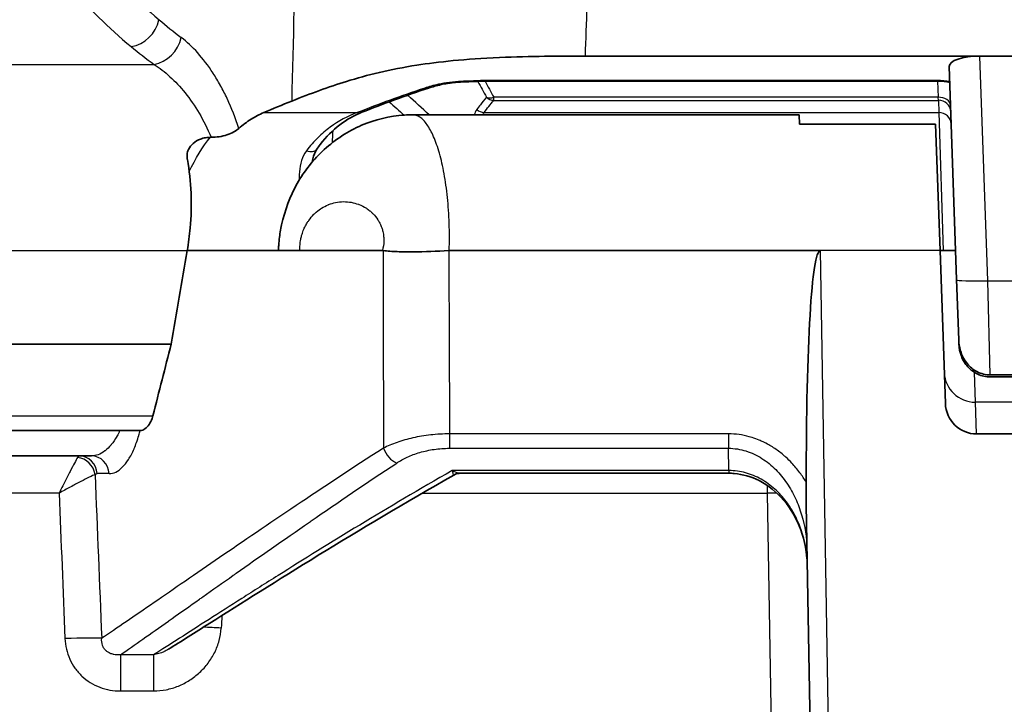
# Model space of a CAD drawing. Units: millimetres. Extents: x 36 to 2783, y 20 to 1284.
# Drawn here: x 1555 to 1595, y 484 to 512 of the extents above; entities that cross this region are included whole.
import ezdxf

# ---------------------------------------------------------------- set-up
doc = ezdxf.new("R2010")
doc.units = ezdxf.units.MM
doc.header["$LTSCALE"] = 2.5
doc.layers.add('Visible (ISO)', color=7, linetype='Continuous', lineweight=35)
doc.layers.add('Visible Narrow (ISO)', color=7, linetype='Continuous', lineweight=25)

msp = doc.modelspace()

# ---------------------------------------------------------------- linework, layer by layer
at = {"layer": 'Visible (ISO)'}
for p, q in [((1577.855, 510.167), (1593.961, 510.167)), ((1593.961, 510.167), (1611.157, 510.167)), ((1592.709, 509.745), (1593.012, 501.045)), ((1592.224, 509.151), (1573.948, 509.151)), ((1570.801, 507.771), (1586.589, 507.771)), ((1586.589, 507.771), (1586.596, 507.386)), ((1592.156, 507.386), (1586.596, 507.386)), ((1592.156, 507.386), (1592.336, 502.231)), ((1562.573, 506.853), (1562.543, 506.853)), ((1566.188, 505.533), (1566.188, 505.533)), ((1561.602, 502.231), (1566.199, 502.231)), ((1566.199, 502.231), (1569.567, 502.231)), ((1587.448, 502.231), (1572.294, 502.231)), ((1592.661, 502.231), (1592.336, 502.231)), ((1592.336, 502.231), (1592.554, 495.994)), ((1592.661, 502.231), (1592.967, 502.231)), ((1593.098, 498.588), (1593.012, 501.045)), ((1593.104, 498.423), (1593.098, 498.588)), ((1468.404, 498.412), (1560.946, 498.412)), ((1594.379, 497.158), (1598.139, 497.158)), ((1594.38, 497.076), (1598.141, 497.076)), ((1559.666, 494.882), (1469.685, 494.882)), ((1612.146, 494.746), (1593.825, 494.746)), ((1557.694, 493.849), (1471.656, 493.849)), ((1572.761, 493.143), (1583.715, 493.143)), ((1586.867, 491.861), (1587.433, 459.472))]:
    msp.add_line(p, q, dxfattribs=at)
for centre, major_axis, ratio, start_param, end_param in [((1593.979, 509.744), (1.271, -0.007), 0.333009, 1.586616, 3.154978), ((1605.391, 497.808), (-51.096, 0), 0.325004, 5.596903, 5.632861), ((1566.468, 506.656), (0.416, -0.291), 0.613769, 6.282803, 6.283183), ((3517.504, 166.058), (-1984.721, 0), 0.997564, 6.112564, 6.114521), ((1569.534, 501.972), (-0.225, -0.168), 0.878929, 3.892303, 4.007816), ((1572.284, 502.098), (0.189, 0.013), 0.703485, 1.471178, 1.556959), ((1587.666, 489.78), (0.218, -12.451), 0.061188, 3.14052, 4.468057), ((1605.391, 131.891), (0, -444.086), 0.177249, 3.741591, 3.753146), ((1593.823, 496.038), (0.047, -1.291), 0.98327, 4.710636, 6.247168)]:
    msp.add_ellipse(centre, major_axis=major_axis, ratio=ratio, start_param=start_param, end_param=end_param, dxfattribs=at)
for points, knots in [([(1565.863, 508.331), (1566.637, 508.638), (1567.373, 508.909), (1568.956, 509.399), (1569.88, 509.626), (1571.853, 509.934), (1572.933, 510.048), (1575.617, 510.167), (1576.805, 510.167), (1577.855, 510.167)], [0, 0, 0, 0, 0.377947, 0.377947, 0.8284, 0.8284, 1.191089, 1.191089, 1.513322, 1.513322, 1.513322, 1.513322]), ([(1572.826, 509.112), (1572.733, 509.107), (1572.641, 509.101), (1572.507, 509.089), (1572.462, 509.084), (1572.402, 509.077), (1572.386, 509.075), (1572.358, 509.072), (1572.346, 509.07), (1572.298, 509.064), (1572.262, 509.058), (1572.134, 509.038), (1572.045, 509.022), (1571.962, 509.003)], [0, 0, 0, 0, 0.02818979, 0.02818979, 0.04236678, 0.04236678, 0.04767963, 0.04767963, 0.05166409, 0.05166409, 0.0636231, 0.0636231, 0.09557233, 0.09557233, 0.09557233, 0.09557233]), ([(1573.473, 509.138), (1573.466, 509.137), (1573.459, 509.137), (1573.448, 509.136), (1573.442, 509.136), (1573.417, 509.135), (1573.396, 509.134), (1573.314, 509.13), (1573.252, 509.127), (1573.069, 509.121), (1572.947, 509.117), (1572.826, 509.112)], [0, 0, 0, 0, 0.00203579, 0.00203579, 0.00359165, 0.00359165, 0.00981525, 0.00981525, 0.02848798, 0.02848798, 0.06520146, 0.06520146, 0.06520146, 0.06520146]), ([(1592.224, 509.151), (1592.263, 509.151), (1592.302, 509.15), (1592.379, 509.146), (1592.416, 509.144), (1592.49, 509.137), (1592.525, 509.133), (1592.592, 509.123), (1592.624, 509.118), (1592.682, 509.106), (1592.708, 509.1), (1592.731, 509.094)], [4.712389, 4.712389, 4.712389, 4.712389, 4.8561448, 4.8561448, 4.9999006, 4.9999006, 5.1436564, 5.1436564, 5.2874122, 5.2874122, 5.431168, 5.431168, 5.431168, 5.431168]), ([(1563.702, 507.214), (1563.864, 507.355), (1564.033, 507.482), (1564.376, 507.697), (1564.549, 507.787), (1564.725, 507.863)], [0.6321642, 0.6321642, 0.6321642, 0.6321642, 0.7196774, 0.7196774, 0.8041477, 0.8041477, 0.8041477, 0.8041477]), ([(1565.323, 502.231), (1565.325, 502.27), (1565.326, 502.309), (1565.33, 502.377), (1565.332, 502.407), (1565.335, 502.458), (1565.337, 502.48), (1565.343, 502.568), (1565.35, 502.633), (1565.379, 502.896), (1565.411, 503.092), (1565.578, 503.873), (1565.796, 504.446), (1566.383, 505.482), (1566.76, 505.958), (1567.644, 506.767), (1568.165, 507.105), (1569.269, 507.579), (1569.868, 507.722), (1570.577, 507.768), (1570.689, 507.771), (1570.801, 507.771)], [0, 0, 0, 0, 0.0117328, 0.0117328, 0.0205322, 0.0205322, 0.0271316, 0.0271316, 0.0469327, 0.0469327, 0.1064112, 0.1064112, 0.2868895, 0.2868895, 0.4688392, 0.4688392, 0.656853, 0.656853, 0.8442817, 0.8442817, 0.879357, 0.879357, 0.879357, 0.879357]), ([(1568.728, 507.874), (1568.106, 507.627), (1567.52, 507.197), (1566.978, 506.496), (1566.931, 506.431), (1566.884, 506.365)], [0, 0, 0, 0, 0.3272512, 0.3272512, 0.35923, 0.35923, 0.35923, 0.35923]), ([(1562.573, 506.853), (1562.684, 506.853), (1562.795, 506.861), (1563.013, 506.894), (1563.119, 506.92), (1563.319, 506.986), (1563.412, 507.026), (1563.574, 507.115), (1563.644, 507.163), (1563.702, 507.214)], [0, 0, 0, 0, 0.033422, 0.033422, 0.067352, 0.067352, 0.1017966, 0.1017966, 0.1347609, 0.1347609, 0.1347609, 0.1347609]), ([(1562.543, 506.853), (1562.477, 506.853), (1562.41, 506.847), (1562.273, 506.824), (1562.203, 506.805), (1562.027, 506.738), (1561.927, 506.68), (1561.759, 506.534), (1561.693, 506.448), (1561.62, 506.29), (1561.602, 506.225), (1561.587, 506.1), (1561.588, 506.039), (1561.599, 505.98)], [-0.1555211, -0.1555211, -0.1555211, -0.1555211, -0.1356345, -0.1356345, -0.1138346, -0.1138346, -0.0780035, -0.0780035, -0.0425249, -0.0425249, -0.0200356, -0.0200356, -0.0000023, -0.0000023, -0.0000023, -0.0000023]), ([(1566.884, 506.365), (1566.809, 506.257), (1566.758, 506.123), (1566.717, 505.929), (1566.71, 505.888), (1566.704, 505.845)], [0, 0, 0, 0, 0.06494352, 0.06494352, 0.08180026, 0.08180026, 0.08180026, 0.08180026]), ([(1561.599, 505.98), (1561.601, 505.969), (1561.603, 505.959), (1561.763, 505.065), (1561.802, 504.085), (1561.693, 502.849), (1561.653, 502.54), (1561.602, 502.231)], [2.1070993, 2.1070993, 2.1070993, 2.1070993, 2.1105019, 2.1105019, 2.3915022, 2.3915022, 2.4834112, 2.4834112, 2.4834112, 2.4834112]), ([(1569.597, 502.229), (1569.775, 502.209), (1569.97, 502.195), (1570.176, 502.187), (1570.382, 502.179), (1570.601, 502.176), (1570.832, 502.178), (1571.296, 502.18), (1571.777, 502.2), (1572.278, 502.231)], [0, 0, 0, 0, 0.000751682, 0.000751682, 0.000751682, 0.001503363, 0.001503363, 0.001503363, 0.003006727, 0.003006727, 0.003006727, 0.003006727]), ([(1592.971, 502.229), (1592.971, 502.23), (1592.971, 502.23), (1592.969, 502.231), (1592.969, 502.231), (1592.967, 502.231)], [0.000000107, 0.000000107, 0.000000107, 0.000000107, 0.002997001, 0.002997001, 0.005974189, 0.005974189, 0.005974189, 0.005974189]), ([(1593.098, 498.588), (1593.104, 498.411), (1593.134, 498.237), (1593.25, 497.902), (1593.336, 497.744), (1593.559, 497.477), (1593.69, 497.369), (1593.926, 497.247), (1594.017, 497.212), (1594.199, 497.169), (1594.289, 497.158), (1594.379, 497.158)], [-0.2126039, -0.2126039, -0.2126039, -0.2126039, -0.1600746, -0.1600746, -0.1067726, -0.1067726, -0.0561344, -0.0561344, -0.027062, -0.027062, 0, 0, 0, 0]), ([(1594.38, 497.076), (1594.296, 497.076), (1594.212, 497.085), (1594.041, 497.122), (1593.955, 497.151), (1593.721, 497.26), (1593.585, 497.362), (1593.356, 497.614), (1593.266, 497.762), (1593.143, 498.083), (1593.11, 498.252), (1593.104, 498.423)], [-0.2064833, -0.2064833, -0.2064833, -0.2064833, -0.1809937, -0.1809937, -0.1537669, -0.1537669, -0.103149, -0.103149, -0.0512901, -0.0512901, -0.000001, -0.000001, -0.000001, -0.000001]), ([(1559.666, 494.882), (1559.674, 494.882), (1559.683, 494.882), (1559.748, 494.888), (1559.812, 494.912), (1559.935, 494.999), (1559.994, 495.062), (1560.089, 495.203), (1560.133, 495.288), (1560.179, 495.418), (1560.189, 495.454), (1560.199, 495.49)], [-0.1319676, -0.1319676, -0.1319676, -0.1319676, -0.127192, -0.127192, -0.0940118, -0.0940118, -0.0608315, -0.0608315, -0.0304158, -0.0304158, -0.0195275, -0.0195275, -0.0195275, -0.0195275]), ([(1572.487, 493.071), (1568.484, 490.802), (1565.045, 488.619), (1561.907, 486.637), (1561.34, 486.279), (1560.832, 485.961)], [0, 0, 0, 0, 1.79216, 1.79216, 2.232932, 2.232932, 2.232932, 2.232932]), ([(1572.761, 493.143), (1572.683, 493.143), (1572.6, 493.125), (1572.514, 493.085), (1572.5, 493.078), (1572.487, 493.071)], [0, 0, 0, 0, 0.0336778, 0.0336778, 0.04030268, 0.04030268, 0.04030268, 0.04030268]), ([(1586.91, 489.428), (1586.901, 489.903), (1586.814, 490.383), (1586.492, 491.27), (1586.253, 491.692), (1585.67, 492.372), (1585.326, 492.652), (1584.631, 493.003), (1584.28, 493.106), (1583.858, 493.14), (1583.786, 493.143), (1583.715, 493.143)], [0, 0, 0, 0, 0.1424415, 0.1424415, 0.2832026, 0.2832026, 0.4112339, 0.4112339, 0.5168947, 0.5168947, 0.5383506, 0.5383506, 0.5383506, 0.5383506]), ([(1586.874, 492.779), (1586.874, 492.622), (1586.871, 492.468), (1586.866, 492.16), (1586.865, 492.014), (1586.867, 491.861)], [0.000001, 0.000001, 0.000001, 0.000001, 0.04716988, 0.04716988, 0.09427045, 0.09427045, 0.09427045, 0.09427045])]:
    msp.add_open_spline(points, degree=3, knots=knots, dxfattribs=at)
for points in [[(1571.962, 509.003), (1571.777, 508.962), (1571.606, 508.915), (1571.455, 508.865)], [(1573.948, 509.151), (1573.789, 509.151), (1573.629, 509.146), (1573.473, 509.138)], [(1571.455, 508.865), (1570.5, 508.547), (1569.59, 508.215), (1568.728, 507.874)], [(1572.487, 493.071), (1572.487, 493.071), (1572.487, 493.071), (1572.487, 493.071)], [(1572.761, 493.143), (1572.761, 493.143), (1572.761, 493.143), (1572.761, 493.143)]]:
    msp.add_open_spline(points, degree=3, dxfattribs=at)
at = {"layer": 'Visible Narrow (ISO)'}
for p, q in [((1594.282, 501.001), (1593.961, 510.167)), ((1469.107, 509.826), (1560.244, 509.826)), ((1592.224, 509.175), (1573.948, 509.175)), ((1573.948, 509.151), (1573.948, 509.175)), ((1592.224, 509.151), (1592.224, 509.175)), ((1592.234, 509.151), (1592.257, 508.486)), ((1592.257, 508.486), (1574.113, 508.486)), ((1574.113, 508.362), (1574.113, 508.486)), ((1574.113, 508.362), (1592.265, 508.362)), ((1592.265, 508.362), (1592.257, 508.486)), ((1592.265, 508.362), (1592.283, 507.863)), ((1564.725, 507.863), (1568.541, 507.863)), ((1573.722, 507.863), (1592.283, 507.863)), ((1592.283, 507.863), (1592.463, 502.231)), ((1566.708, 503.645), (1566.708, 503.645)), ((1467.749, 502.231), (1561.602, 502.231)), ((1571.042, 502.18), (1571.042, 502.18)), ((1592.336, 502.231), (1587.448, 502.231)), ((1588.194, 459.479), (1587.448, 502.231)), ((1594.282, 501.001), (1598.834, 501.001)), ((1594.379, 497.158), (1594.282, 501.001)), ((1593.779, 496.044), (1593.745, 497.258)), ((1611.213, 496.044), (1593.779, 496.044)), ((1593.825, 494.746), (1593.779, 496.044)), ((1469.152, 495.49), (1560.199, 495.49)), ((1583.698, 494.75), (1572.309, 494.75)), ((1572.309, 494.75), (1572.309, 494.163)), ((1583.698, 494.75), (1583.698, 494.163)), ((1572.309, 494.163), (1583.698, 494.163)), ((1583.715, 493.253), (1583.698, 494.163)), ((1558.405, 493.127), (1557.915, 493.127)), ((1583.715, 493.253), (1572.414, 493.253)), ((1583.715, 493.253), (1583.715, 493.143)), ((1585.272, 492.748), (1585.272, 492.748)), ((1585.272, 492.653), (1585.272, 492.331)), ((1556.367, 492.331), (1472.984, 492.331)), ((1570.82, 492.331), (1570.82, 492.331)), ((1571.196, 492.331), (1585.272, 492.331)), ((1585.272, 492.331), (1585.813, 461.381)), ((1560.227, 485.739), (1558.875, 485.739)), ((1558.875, 485.739), (1558.875, 484.26)), ((1560.227, 485.739), (1560.227, 484.26)), ((1558.875, 484.26), (1560.227, 484.26))]:
    msp.add_line(p, q, dxfattribs=at)
for centre, major_axis, ratio, start_param, end_param in [((1594.033, 518.137), (38.149, -1.922), 0.433022, 3.505209, 3.657896), ((1593.751, 517.034), (39.133, -1.921), 0.422231, 3.504826, 3.657463), ((1559.31, 511.741), (-0.807, -0.98), 0.856725, 0.765792, 2.111462), ((1610.942, 519.638), (-55.003, -0.022), 0.36538, 0.407512, 0.447398), ((1610.811, 518.544), (56.141, 0), 0.357487, 3.551009, 3.590965), ((1560.244, 511.012), (-0.756, -1.02), 0.84119, 0.722292, 2.05456), ((1617.08, 491.713), (47.084, -16.133), 0.146992, 2.90587, 2.951285), ((1572.895, 508.543), (-1.953, -0.064), 0.304837, 4.749136, 5.265693), ((1571.852, 509.499), (0.11, -0.496), 0.55597, 5.902269, 6.283192), ((1572.804, 509.619), (0.022, -0.508), 0.134688, 5.966037, 6.283197), ((1573.947, 508.291), (-2.864, 0), 0.309017, 4.71219, 4.888644), ((1573.445, 509.645), (0.028, -0.507), 0.166644, 5.964415, 6.283185), ((1932.441, 606.728), (-383.449, -4.485), 0.708228, 0.351016, 0.353587), ((1930.188, 604.29), (-380.981, 0), 0.707107, 0.360957, 0.363588), ((1592.224, 508.875), (-0.972, 0), 0.309017, 4.164624, 4.712389), ((1596.589, 500.617), (38.345, 1.995), 0.326055, 2.274056, 2.37414), ((1571.295, 509.347), (0.161, -0.482), 0.69739, 5.837395, 6.283185), ((1574.113, 508.845), (-0.447, -0.241), 0.66088, 0.545745, 1.22911), ((1574.113, 508.845), (0.39, -0.325), 0.921007, 4.711739, 5.367019), ((1592.257, 508.127), (0.508, 0.018), 0.706891, 0, 1.546116), ((1592.265, 507.879), (0.508, 0.018), 0.951001, 0, 1.537599), ((1568.541, 508.346), (0.187, -0.472), 0.750478, 5.796642, 6.283186), ((1573.722, 508.346), (0.409, -0.301), 0.927479, 4.64669, 5.310276), ((1592.283, 507.379), (0.508, 0.018), 0.951001, 0, 1.537599), ((10160.704, -65.415), (-8612.235, 0.001), 0.999391, 6.216616, 6.216674), ((1566.468, 506.656), (0.416, -0.291), 0.613769, 5.117792, 6.282803), ((1586.127, 533.104), (-0.354, -507.719), 0.032574, 4.773259, 4.789174), ((1588.885, 530.981), (-1.059, 507.244), 0.032911, 1.627438, 1.642215), ((1594.282, 501.09), (-1.269, -0.044), 0.069714, 0, 1.568362), ((1593.779, 497.291), (-1.269, -0.044), 0.981605, 0, 1.536531), ((1570.15, 494.208), (-0.417, 0.638), 0.662752, 1.218931, 2.362454), ((1558.07, 479.785), (0.877, -14.064), 0.061721, 3.137744, 3.235206), ((1557.116, 493.052), (-0.513, 0.564), 0.913578, 4.073512, 5.500008), ((1557.197, 493.087), (0, 0.762), 0.943445, 4.764749, 6.283185), ((1557.694, 493.087), (0, 0.762), 0.9337, 4.764749, 6.283185), ((1530.112, 1852.436), (-56.748, 1884.786), 0.010101, 2.376053, 2.381185), ((1585.272, 492.261), (1.587, 0.028), 0.043613, 1.315811, 1.570035), ((1594.834, -2046.366), (9.257, 2894.977), 0.028503, 0.505026, 0.505388), ((1562.985, 486.758), (1.585, -0.087), 0.043558, 2.245205, 2.245232), ((1562.985, 486.758), (1.585, -0.087), 0.043554, 1.57318, 2.048641), ((1556.607, 486.326), (1.586, 0.064), 0.043584, 0.329245, 1.569033)]:
    msp.add_ellipse(centre, major_axis=major_axis, ratio=ratio, start_param=start_param, end_param=end_param, dxfattribs=at)
for points in [[(1566.047, 515.743), (1565.986, 513.272), (1565.924, 510.802), (1565.863, 508.331)], [(1577.855, 510.167), (1577.901, 511.527), (1577.948, 512.886), (1577.994, 514.245)], [(1573.445, 509.162), (1573.233, 509.15), (1573.017, 509.145), (1572.804, 509.136)], [(1571.483, 507.771), (1571.187, 508.038), (1570.892, 508.304), (1570.597, 508.571)], [(1569.849, 508.302), (1570.05, 508.121), (1570.25, 507.94), (1570.45, 507.76)], [(1573.722, 507.863), (1573.845, 508.03), (1573.975, 508.196), (1574.113, 508.362)], [(1573.417, 507.986), (1573.37, 507.924), (1573.337, 507.853), (1573.318, 507.771)], [(1573.664, 507.771), (1573.68, 507.804), (1573.699, 507.834), (1573.722, 507.863)], [(1561.681, 505.452), (1561.931, 505.994), (1562.222, 506.466), (1562.543, 506.853)], [(1557.835, 493.092), (1557.86, 493.115), (1557.887, 493.127), (1557.915, 493.127)], [(1556.367, 492.331), (1556.447, 490.352), (1556.527, 488.374), (1556.607, 486.395)]]:
    msp.add_open_spline(points, degree=3, dxfattribs=at)
for points, knots in [([(1563.702, 507.214), (1563.565, 507.645), (1563.409, 508.043), (1563.237, 508.413), (1563.234, 508.419), (1563.231, 508.426), (1563.228, 508.433), (1563.142, 508.615), (1563.053, 508.79), (1562.961, 508.958), (1562.958, 508.963), (1562.955, 508.968), (1562.953, 508.973), (1562.859, 509.142), (1562.761, 509.305), (1562.662, 509.459), (1562.66, 509.462), (1562.658, 509.465), (1562.656, 509.468), (1562.25, 510.094), (1561.812, 510.577), (1561.356, 510.924)], [0, 0, 0, 0, 0.001535615, 0.001535615, 0.001535615, 0.001563403, 0.001563403, 0.001563403, 0.002323315, 0.002323315, 0.002323315, 0.002345104, 0.002345104, 0.002345104, 0.003111623, 0.003111623, 0.003111623, 0.003126806, 0.003126806, 0.003126806, 0.006253611, 0.006253611, 0.006253611, 0.006253611]), ([(1560.244, 509.826), (1560.684, 509.547), (1561.11, 509.163), (1561.711, 508.417), (1561.904, 508.139), (1562.261, 507.536), (1562.426, 507.209), (1562.573, 506.853)], [0, 0, 0, 0, 0.002657545, 0.002657545, 0.003986318, 0.003986318, 0.00531509, 0.00531509, 0.00531509, 0.00531509]), ([(1573.813, 508.486), (1573.728, 508.385), (1573.646, 508.284), (1573.567, 508.183), (1573.516, 508.117), (1573.466, 508.052), (1573.417, 507.986)], [0, 0, 0, 0, 0.00101604, 0.00101604, 0.00101604, 0.001671288, 0.001671288, 0.001671288, 0.001671288]), ([(1568.541, 507.863), (1568.149, 507.719), (1567.781, 507.524), (1567.435, 507.268), (1567.262, 507.14), (1567.094, 506.997), (1566.933, 506.837), (1566.771, 506.677), (1566.615, 506.5), (1566.468, 506.306)], [0, 0, 0, 0, 0.001790016, 0.001790016, 0.001790016, 0.002685024, 0.002685024, 0.002685024, 0.003580032, 0.003580032, 0.003580032, 0.003580032]), ([(1572.294, 502.231), (1572.306, 502.604), (1572.305, 502.976), (1572.281, 503.701), (1572.257, 504.059), (1572.188, 504.739), (1572.142, 505.065), (1572.032, 505.669), (1571.968, 505.946), (1571.86, 506.327), (1571.822, 506.448), (1571.743, 506.674), (1571.702, 506.779), (1571.576, 507.071), (1571.486, 507.235), (1571.345, 507.436), (1571.296, 507.496), (1571.199, 507.596), (1571.15, 507.638), (1571.002, 507.738), (1570.902, 507.771), (1570.801, 507.771)], [0, 0, 0, 0, 0.001119321, 0.001119321, 0.002238642, 0.002238642, 0.003357962, 0.003357962, 0.004477283, 0.004477283, 0.005036944, 0.005036944, 0.005596604, 0.005596604, 0.006715925, 0.006715925, 0.007275585, 0.007275585, 0.007835246, 0.007835246, 0.008944524, 0.008944524, 0.008944524, 0.008944524]), ([(1566.468, 506.306), (1566.375, 506.184), (1566.311, 506.05), (1566.265, 505.905), (1566.22, 505.76), (1566.193, 505.605), (1566.18, 505.447), (1566.18, 505.444), (1566.179, 505.44), (1566.179, 505.436), (1566.17, 505.327), (1566.167, 505.215), (1566.169, 505.1)], [0, 0, 0, 0, 0.000567856, 0.000567856, 0.000567856, 0.001135712, 0.001135712, 0.001135712, 0.001148996, 0.001148996, 0.001148996, 0.0015416, 0.0015416, 0.0015416, 0.0015416]), ([(1566.199, 502.231), (1566.197, 502.29), (1566.197, 502.349), (1566.2, 502.408), (1566.202, 502.445), (1566.204, 502.482), (1566.208, 502.519), (1566.212, 502.556), (1566.217, 502.593), (1566.223, 502.629), (1566.226, 502.648), (1566.229, 502.667), (1566.233, 502.686), (1566.243, 502.739), (1566.255, 502.791), (1566.269, 502.842), (1566.289, 502.912), (1566.311, 502.979), (1566.337, 503.045), (1566.345, 503.066), (1566.354, 503.087), (1566.363, 503.107), (1566.368, 503.119), (1566.373, 503.131), (1566.379, 503.143), (1566.393, 503.175), (1566.408, 503.206), (1566.424, 503.237), (1566.456, 503.298), (1566.49, 503.356), (1566.527, 503.411), (1566.538, 503.429), (1566.55, 503.446), (1566.562, 503.463), (1566.626, 503.554), (1566.697, 503.637), (1566.77, 503.71), (1566.783, 503.723), (1566.796, 503.736), (1566.809, 503.748), (1566.885, 503.82), (1566.964, 503.882), (1567.046, 503.937), (1567.058, 503.945), (1567.069, 503.952), (1567.081, 503.96), (1567.167, 504.014), (1567.257, 504.061), (1567.346, 504.098), (1567.355, 504.101), (1567.364, 504.105), (1567.373, 504.108), (1567.467, 504.145), (1567.562, 504.173), (1567.658, 504.193), (1567.763, 504.215), (1567.87, 504.226), (1567.978, 504.227), (1568.086, 504.228), (1568.192, 504.219), (1568.298, 504.2), (1568.395, 504.182), (1568.492, 504.156), (1568.587, 504.12), (1568.596, 504.117), (1568.605, 504.114), (1568.613, 504.11), (1568.716, 504.07), (1568.816, 504.019), (1568.913, 503.956), (1568.961, 503.925), (1569.008, 503.891), (1569.054, 503.853), (1569.086, 503.827), (1569.118, 503.799), (1569.149, 503.769), (1569.162, 503.756), (1569.174, 503.744), (1569.187, 503.731), (1569.258, 503.658), (1569.324, 503.577), (1569.383, 503.485), (1569.394, 503.467), (1569.405, 503.45), (1569.416, 503.431), (1569.449, 503.375), (1569.48, 503.315), (1569.506, 503.252), (1569.524, 503.209), (1569.541, 503.164), (1569.555, 503.118), (1569.562, 503.097), (1569.568, 503.076), (1569.573, 503.055), (1569.592, 502.987), (1569.605, 502.916), (1569.614, 502.844), (1569.62, 502.791), (1569.624, 502.737), (1569.625, 502.683), (1569.625, 502.664), (1569.625, 502.645), (1569.624, 502.626), (1569.622, 502.492), (1569.602, 502.359), (1569.567, 502.231)], [0, 0, 0, 0, 0.000177988, 0.000177988, 0.000177988, 0.00028853, 0.00028853, 0.00028853, 0.000399519, 0.000399519, 0.000399519, 0.000458663, 0.000458663, 0.000458663, 0.000622357, 0.000622357, 0.000622357, 0.000846534, 0.000846534, 0.000846534, 0.000917326, 0.000917326, 0.000917326, 0.000959567, 0.000959567, 0.000959567, 0.001073182, 0.001073182, 0.001073182, 0.001302097, 0.001302097, 0.001302097, 0.001375989, 0.001375989, 0.001375989, 0.001765981, 0.001765981, 0.001765981, 0.001834652, 0.001834652, 0.001834652, 0.002236244, 0.002236244, 0.002236244, 0.002293314, 0.002293314, 0.002293314, 0.002711532, 0.002711532, 0.002711532, 0.002751977, 0.002751977, 0.002751977, 0.00318927, 0.00318927, 0.00318927, 0.003668738, 0.003668738, 0.003668738, 0.004148674, 0.004148674, 0.004148674, 0.004586629, 0.004586629, 0.004586629, 0.004626753, 0.004626753, 0.004626753, 0.005102033, 0.005102033, 0.005102033, 0.005338159, 0.005338159, 0.005338159, 0.005503955, 0.005503955, 0.005503955, 0.005572855, 0.005572855, 0.005572855, 0.005962617, 0.005962617, 0.005962617, 0.006036387, 0.006036387, 0.006036387, 0.006264715, 0.006264715, 0.006264715, 0.00642128, 0.00642128, 0.00642128, 0.006490619, 0.006490619, 0.006490619, 0.006714443, 0.006714443, 0.006714443, 0.006879943, 0.006879943, 0.006879943, 0.006936903, 0.006936903, 0.006936903, 0.007338606, 0.007338606, 0.007338606, 0.007338606]), ([(1558.839, 494.882), (1558.805, 494.805), (1558.77, 494.733), (1558.733, 494.666), (1558.729, 494.66), (1558.726, 494.654), (1558.723, 494.648), (1558.654, 494.523), (1558.578, 494.411), (1558.499, 494.314), (1558.496, 494.31), (1558.493, 494.306), (1558.49, 494.302), (1558.41, 494.205), (1558.327, 494.124), (1558.242, 494.058), (1558.24, 494.056), (1558.237, 494.054), (1558.235, 494.052), (1558.148, 493.985), (1558.057, 493.934), (1557.967, 493.9), (1557.876, 493.866), (1557.785, 493.849), (1557.694, 493.849)], [0.002155241, 0.002155241, 0.002155241, 0.002155241, 0.002477987, 0.002477987, 0.002477987, 0.002505443, 0.002505443, 0.002505443, 0.00310766, 0.00310766, 0.00310766, 0.003131804, 0.003131804, 0.003131804, 0.003740434, 0.003740434, 0.003740434, 0.003758165, 0.003758165, 0.003758165, 0.004384526, 0.004384526, 0.004384526, 0.005010887, 0.005010887, 0.005010887, 0.005010887]), ([(1558.405, 493.127), (1558.496, 493.127), (1558.588, 493.149), (1558.679, 493.193), (1558.769, 493.237), (1558.858, 493.301), (1558.945, 493.386), (1559.032, 493.471), (1559.116, 493.577), (1559.197, 493.703), (1559.199, 493.705), (1559.2, 493.707), (1559.202, 493.709), (1559.282, 493.835), (1559.357, 493.979), (1559.427, 494.139), (1559.428, 494.142), (1559.429, 494.145), (1559.431, 494.148), (1559.5, 494.31), (1559.564, 494.49), (1559.62, 494.685), (1559.621, 494.689), (1559.622, 494.692), (1559.623, 494.696), (1559.64, 494.756), (1559.657, 494.818), (1559.673, 494.882)], [0, 0, 0, 0, 0.000761376, 0.000761376, 0.000761376, 0.00151325, 0.00151325, 0.00151325, 0.002271539, 0.002271539, 0.002271539, 0.002284128, 0.002284128, 0.002284128, 0.003031485, 0.003031485, 0.003031485, 0.003045504, 0.003045504, 0.003045504, 0.00379354, 0.00379354, 0.00379354, 0.00380688, 0.00380688, 0.00380688, 0.004039386, 0.004039386, 0.004039386, 0.004039386]), ([(1572.309, 494.75), (1572.049, 494.75), (1571.789, 494.736), (1571.287, 494.681), (1571.045, 494.64), (1570.581, 494.537), (1570.364, 494.474), (1569.963, 494.333), (1569.779, 494.254), (1569.61, 494.168)], [0, 0, 0, 0, 0.000778412, 0.000778412, 0.001556824, 0.001556824, 0.002335236, 0.002335236, 0.003113648, 0.003113648, 0.003113648, 0.003113648]), ([(1586.874, 492.779), (1586.793, 492.912), (1586.706, 493.041), (1586.612, 493.166), (1586.51, 493.303), (1586.4, 493.433), (1586.284, 493.557), (1586.205, 493.642), (1586.122, 493.723), (1586.036, 493.801), (1586.001, 493.832), (1585.966, 493.863), (1585.931, 493.893), (1585.806, 493.998), (1585.674, 494.096), (1585.538, 494.185), (1585.473, 494.227), (1585.407, 494.268), (1585.34, 494.306), (1585.266, 494.347), (1585.191, 494.387), (1585.114, 494.423), (1585.062, 494.448), (1585.009, 494.472), (1584.955, 494.495), (1584.858, 494.535), (1584.758, 494.571), (1584.658, 494.603), (1584.621, 494.614), (1584.584, 494.625), (1584.547, 494.635), (1584.271, 494.711), (1583.988, 494.75), (1583.698, 494.75)], [-0.000044112, -0.000044112, -0.000044112, -0.000044112, 0.00042379, 0.00042379, 0.00042379, 0.000938826, 0.000938826, 0.000938826, 0.001289659, 0.001289659, 0.001289659, 0.001430294, 0.001430294, 0.001430294, 0.001921763, 0.001921763, 0.001921763, 0.002155569, 0.002155569, 0.002155569, 0.002413232, 0.002413232, 0.002413232, 0.002588518, 0.002588518, 0.002588518, 0.002904701, 0.002904701, 0.002904701, 0.003021657, 0.003021657, 0.003021657, 0.003887638, 0.003887638, 0.003887638, 0.003887638]), ([(1569.61, 494.168), (1568.346, 493.354), (1567.158, 492.569), (1564.927, 491.074), (1563.884, 490.364), (1562.433, 489.37), (1561.968, 489.051), (1561.076, 488.438), (1560.649, 488.144), (1559.437, 487.311), (1558.723, 486.823), (1558.107, 486.409)], [0, 0, 0, 0, 0.00595907, 0.00595907, 0.01191814, 0.01191814, 0.01489768, 0.01489768, 0.01787721, 0.01787721, 0.02383628, 0.02383628, 0.02383628, 0.02383628]), ([(1570.15, 493.56), (1570.282, 493.647), (1570.425, 493.727), (1570.583, 493.8), (1570.74, 493.872), (1570.912, 493.937), (1571.098, 493.992), (1571.284, 494.046), (1571.478, 494.089), (1571.681, 494.118), (1571.884, 494.147), (1572.097, 494.163), (1572.309, 494.163)], [0, 0, 0, 0, 0.000624271, 0.000624271, 0.000624271, 0.001248541, 0.001248541, 0.001248541, 0.001872812, 0.001872812, 0.001872812, 0.002497082, 0.002497082, 0.002497082, 0.002497082]), ([(1583.698, 494.163), (1583.943, 494.162), (1584.18, 494.124), (1584.526, 494.017), (1584.64, 493.972), (1584.859, 493.87), (1584.964, 493.811), (1585.267, 493.618), (1585.456, 493.463), (1585.793, 493.122), (1585.944, 492.936), (1586.214, 492.538), (1586.33, 492.329), (1586.531, 491.897), (1586.615, 491.672), (1586.819, 490.985), (1586.891, 490.517), (1586.899, 490.038)], [0, 0, 0, 0, 0.000720498, 0.000720498, 0.001080747, 0.001080747, 0.001440995, 0.001440995, 0.002161493, 0.002161493, 0.002881991, 0.002881991, 0.003602489, 0.003602489, 0.004322986, 0.004322986, 0.005763981, 0.005763981, 0.005763981, 0.005763981]), ([(1557.116, 493.782), (1557.087, 493.732), (1557.046, 493.657), (1556.943, 493.462), (1556.883, 493.347), (1556.749, 493.087), (1556.677, 492.945), (1556.525, 492.646), (1556.445, 492.487), (1556.367, 492.331)], [0, 0, 0, 0, 0.000524186, 0.000524186, 0.001048372, 0.001048372, 0.001572559, 0.001572559, 0.002096745, 0.002096745, 0.002096745, 0.002096745]), ([(1558.875, 485.739), (1559.444, 486.132), (1560.096, 486.59), (1560.828, 487.108), (1560.877, 487.143), (1560.927, 487.178), (1560.978, 487.213), (1561.333, 487.464), (1561.706, 487.729), (1562.093, 488.003), (1562.139, 488.035), (1562.184, 488.067), (1562.23, 488.099), (1562.631, 488.382), (1563.047, 488.677), (1563.479, 488.981), (1563.518, 489.009), (1563.557, 489.036), (1563.596, 489.064), (1564.525, 489.718), (1565.524, 490.417), (1566.592, 491.152), (1566.614, 491.168), (1566.636, 491.183), (1566.658, 491.198), (1567.75, 491.95), (1568.913, 492.741), (1570.15, 493.56)], [0.00126126, 0.00126126, 0.00126126, 0.00126126, 0.00683932, 0.00683932, 0.00683932, 0.00721653, 0.00721653, 0.00721653, 0.0098828, 0.0098828, 0.0098828, 0.01019417, 0.01019417, 0.01019417, 0.01292569, 0.01292569, 0.01292569, 0.0131718, 0.0131718, 0.0131718, 0.01900693, 0.01900693, 0.01900693, 0.01912708, 0.01912708, 0.01912708, 0.02508235, 0.02508235, 0.02508235, 0.02508235]), ([(1557.835, 493.092), (1557.779, 493.068), (1557.699, 493.031), (1557.496, 492.931), (1557.379, 492.872), (1557.117, 492.735), (1556.974, 492.66), (1556.677, 492.5), (1556.52, 492.415), (1556.367, 492.331)], [0, 0, 0, 0, 0.000524162, 0.000524162, 0.001048324, 0.001048324, 0.001572486, 0.001572486, 0.002096648, 0.002096648, 0.002096648, 0.002096648]), ([(1572.414, 493.253), (1571.08, 492.492), (1569.823, 491.747), (1567.457, 490.314), (1566.348, 489.625), (1564.8, 488.652), (1564.304, 488.337), (1563.36, 487.737), (1562.912, 487.451), (1561.638, 486.637), (1560.883, 486.153), (1560.227, 485.739)], [0, 0, 0, 0, 0.00591266, 0.00591266, 0.01182531, 0.01182531, 0.01478164, 0.01478164, 0.01773797, 0.01773797, 0.02365063, 0.02365063, 0.02365063, 0.02365063]), ([(1572.414, 493.253), (1572.429, 493.182), (1572.444, 493.128), (1572.458, 493.097), (1572.468, 493.076), (1572.478, 493.066), (1572.487, 493.071)], [-0.0000103619, -0.0000103619, -0.0000103619, -0.0000103619, 0.000406711, 0.000406711, 0.000406711, 0.0007046828, 0.0007046828, 0.0007046828, 0.0007046828]), ([(1572.761, 493.143), (1572.736, 493.143), (1572.711, 493.145), (1572.685, 493.149), (1572.598, 493.163), (1572.506, 493.199), (1572.414, 493.253)], [0.0011269277, 0.0011269277, 0.0011269277, 0.0011269277, 0.0012488328, 0.0012488328, 0.0012488328, 0.0016651104, 0.0016651104, 0.0016651104, 0.0016651104]), ([(1586.91, 489.428), (1586.906, 489.659), (1586.884, 489.886), (1586.809, 490.336), (1586.754, 490.56), (1586.611, 490.996), (1586.523, 491.207), (1586.314, 491.613), (1586.191, 491.81), (1585.914, 492.175), (1585.76, 492.344), (1585.417, 492.651), (1585.23, 492.787), (1584.831, 493.011), (1584.615, 493.101), (1584.173, 493.221), (1583.947, 493.253), (1583.715, 493.253)], [0, 0, 0, 0, 0.000687041, 0.000687041, 0.001374082, 0.001374082, 0.002061122, 0.002061122, 0.002748163, 0.002748163, 0.003435204, 0.003435204, 0.004122245, 0.004122245, 0.004809286, 0.004809286, 0.005496326, 0.005496326, 0.005496326, 0.005496326]), ([(1560.227, 484.26), (1560.401, 484.26), (1560.572, 484.278), (1560.741, 484.311), (1560.909, 484.345), (1561.076, 484.395), (1561.236, 484.46), (1561.396, 484.525), (1561.548, 484.604), (1561.693, 484.697), (1561.839, 484.789), (1561.977, 484.896), (1562.103, 485.013), (1562.229, 485.13), (1562.344, 485.257), (1562.448, 485.395), (1562.551, 485.532), (1562.643, 485.681), (1562.719, 485.835), (1562.795, 485.988), (1562.856, 486.148), (1562.901, 486.315), (1562.947, 486.481), (1562.975, 486.654), (1562.985, 486.828)], [0, 0, 0, 0, 0.000514441, 0.000514441, 0.000514441, 0.001028881, 0.001028881, 0.001028881, 0.001543322, 0.001543322, 0.001543322, 0.002057762, 0.002057762, 0.002057762, 0.002572203, 0.002572203, 0.002572203, 0.003086644, 0.003086644, 0.003086644, 0.003601084, 0.003601084, 0.003601084, 0.004115525, 0.004115525, 0.004115525, 0.004115525]), ([(1556.607, 486.395), (1556.613, 486.25), (1556.632, 486.108), (1556.664, 485.969), (1556.697, 485.83), (1556.743, 485.692), (1556.802, 485.56), (1556.861, 485.429), (1556.932, 485.305), (1557.015, 485.189), (1557.099, 485.072), (1557.195, 484.962), (1557.3, 484.864), (1557.405, 484.766), (1557.519, 484.679), (1557.641, 484.603), (1557.764, 484.527), (1557.894, 484.463), (1558.028, 484.413), (1558.296, 484.311), (1558.585, 484.26), (1558.875, 484.26)], [0, 0, 0, 0, 0.000429351, 0.000429351, 0.000429351, 0.000858703, 0.000858703, 0.000858703, 0.001288054, 0.001288054, 0.001288054, 0.001717406, 0.001717406, 0.001717406, 0.002146757, 0.002146757, 0.002146757, 0.002576109, 0.002576109, 0.002576109, 0.003434812, 0.003434812, 0.003434812, 0.003434812]), ([(1558.875, 485.739), (1558.782, 485.728), (1558.685, 485.73), (1558.591, 485.75), (1558.579, 485.753), (1558.568, 485.755), (1558.556, 485.758), (1558.509, 485.77), (1558.462, 485.788), (1558.417, 485.811), (1558.383, 485.828), (1558.35, 485.849), (1558.319, 485.873), (1558.312, 485.879), (1558.305, 485.884), (1558.299, 485.89), (1558.263, 485.921), (1558.231, 485.956), (1558.205, 485.994), (1558.179, 486.033), (1558.157, 486.075), (1558.141, 486.119), (1558.106, 486.215), (1558.098, 486.313), (1558.107, 486.409)], [0.000000004, 0.000000004, 0.000000004, 0.000000004, 0.000310422, 0.000310422, 0.000310422, 0.000347863, 0.000347863, 0.000347863, 0.00050255, 0.00050255, 0.00050255, 0.000620843, 0.000620843, 0.000620843, 0.000646665, 0.000646665, 0.000646665, 0.000786489, 0.000786489, 0.000786489, 0.000928283, 0.000928283, 0.000928283, 0.001241687, 0.001241687, 0.001241687, 0.001241687]), ([(1560.832, 485.961), (1560.775, 485.925), (1560.716, 485.893), (1560.655, 485.865), (1560.651, 485.862), (1560.646, 485.86), (1560.642, 485.858), (1560.512, 485.799), (1560.375, 485.756), (1560.227, 485.739)], [0.0013069274, 0.0013069274, 0.0013069274, 0.0013069274, 0.0015434876, 0.0015434876, 0.0015434876, 0.0015608396, 0.0015608396, 0.0015608396, 0.0020579834, 0.0020579834, 0.0020579834, 0.0020579834])]:
    msp.add_open_spline(points, degree=3, knots=knots, dxfattribs=at)

doc.saveas('drawing.dxf')
